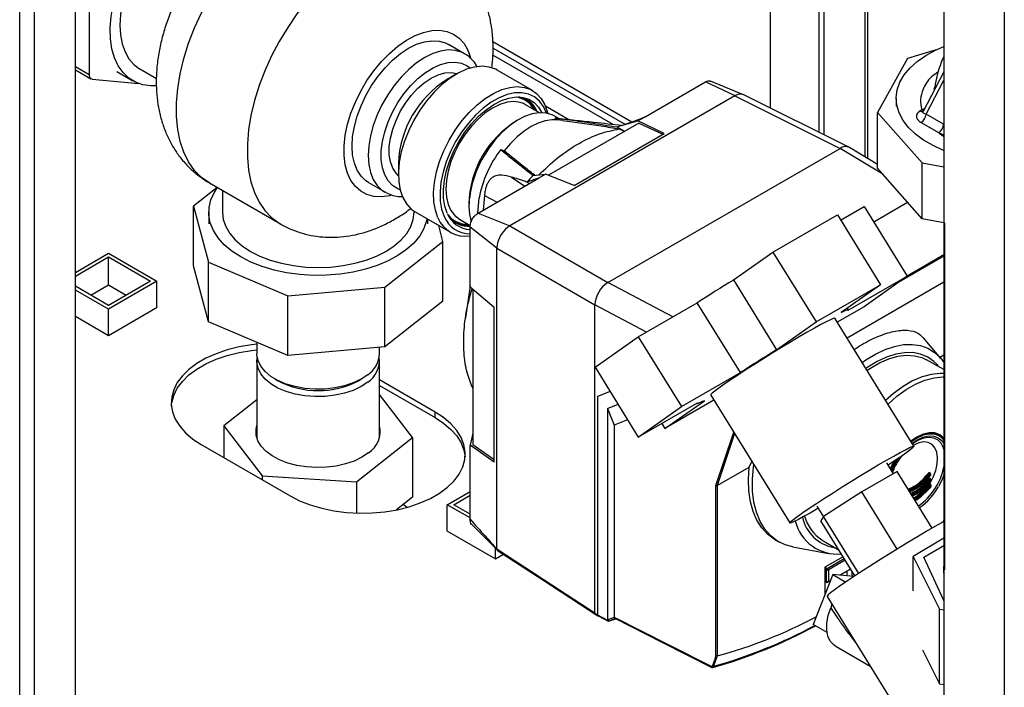
# Paper-space layout 'Blatt3' of a CAD drawing. Units: millimetres. Extents: x 0 to 420, y 0 to 297.
# Drawn here: x 339 to 360, y 79 to 94 of the extents above; entities that cross this region are included whole.
import ezdxf

# ---------------------------------------------------------------- set-up
doc = ezdxf.new("R2010")
doc.units = ezdxf.units.MM

psp = doc.layouts.new('Blatt3')

# ---------------------------------------------------------------- linework, layer by layer
at = {"color": 7, "linetype": 'Continuous', "lineweight": 30}
for p, q in [((338.874, 76.99), (338.874, 138.402)), ((339.199, 76.803), (339.199, 138.214)), ((340.097, 76.284), (340.097, 137.696)), ((359.136, 109.537), (359.136, 72.916)), ((360.458, 108.787), (360.458, 72.152)), ((356.396, 95.112), (356.396, 91.076)), ((356.502, 95.16), (356.502, 91.023)), ((357.4, 94.886), (357.4, 90.537)), ((357.468, 90.496), (357.468, 94.83)), ((340.4, 94.562), (340.396, 92.344)), ((355.335, 91.605), (355.335, 94.699)), ((352.29, 91.301), (349.248, 93.057)), ((348.627, 92.8), (348.273, 93.004)), ((349.251, 92.924), (352.152, 91.25)), ((358.961, 92.883), (358.334, 92.697)), ((348.627, 92.8), (348.614, 92.807)), ((351.884, 91.246), (349.248, 92.767)), ((358.334, 92.697), (357.675, 91.513)), ((340.097, 92.516), (340.396, 92.344)), ((340.097, 92.448), (340.437, 92.252)), ((341.001, 92.41), (341.355, 92.206)), ((341.505, 92.466), (341.871, 92.255)), ((350.113, 91.994), (349.342, 92.439)), ((359.136, 92.404), (358.678, 91.533)), ((340.466, 92.243), (341.477, 92.149)), ((348.444, 92.35), (348.232, 92.228)), ((352.584, 91.418), (353.907, 92.183)), ((354.555, 91.876), (353.907, 92.183)), ((354.742, 91.901), (354.02, 92.2)), ((358.742, 91.474), (359.136, 92.222)), ((358.923, 92.038), (358.932, 92.064)), ((358.926, 92.005), (358.923, 92.038)), ((354.554, 91.876), (349.618, 89.026)), ((354.554, 91.876), (356.859, 90.725)), ((357.052, 90.748), (354.747, 91.9)), ((358.089, 91.817), (358.089, 91.646)), ((349.965, 91.681), (349.919, 91.705)), ((350.267, 91.506), (349.965, 91.681)), ((350.915, 91.352), (350.401, 91.648)), ((358.649, 91.569), (358.61, 91.545)), ((358.649, 91.569), (358.71, 91.596)), ((350.694, 91.376), (350.591, 91.435)), ((350.772, 91.335), (350.646, 91.349)), ((351.965, 91.193), (352.425, 91.327)), ((352.454, 91.361), (352.116, 91.237)), ((352.425, 91.327), (352.584, 91.418)), ((353.005, 91.053), (352.425, 91.327)), ((352.584, 91.418), (352.454, 91.361)), ((357.675, 91.513), (358.659, 90.407)), ((357.675, 90.288), (357.675, 91.513)), ((359.125, 91.252), (358.742, 91.474)), ((352.449, 91.28), (350.465, 90.135)), ((352.449, 91.28), (352.971, 91.033)), ((358.636, 91.29), (359.019, 91.069)), ((359.125, 91.252), (359.136, 91.246)), ((351.026, 89.911), (353.005, 91.053)), ((359.136, 91.014), (359.019, 91.069)), ((351.768, 87.786), (356.859, 90.725)), ((357.792, 90.157), (356.859, 90.725)), ((357.675, 90.37), (357.062, 90.743)), ((347.175, 90.397), (347.175, 90.152)), ((358.659, 89.182), (357.675, 90.288)), ((358.659, 90.407), (359.136, 90.319)), ((358.659, 89.182), (358.659, 90.407)), ((348.922, 89.305), (350.245, 90.069)), ((349.658, 90.096), (349.945, 89.895)), ((350.245, 90.069), (349.992, 89.986)), ((350.128, 90.132), (350.404, 90.16)), ((350.245, 90.069), (350.404, 90.16)), ((351.026, 89.911), (350.404, 90.16)), ((343.206, 89.868), (342.684, 89.457)), ((343.032, 89.968), (344.588, 89.07)), ((343.318, 89.803), (343.318, 89.325)), ((346.523, 89.973), (346.877, 89.769)), ((350.041, 89.951), (349.992, 89.986)), ((348.92, 89.306), (348.945, 89.641)), ((349.062, 89.691), (349.032, 89.368)), ((349.062, 89.691), (349.338, 89.545)), ((342.684, 89.457), (343.013, 88.228)), ((342.684, 88.151), (342.684, 89.457)), ((356.869, 89.154), (357.385, 89.452)), ((357.385, 89.452), (358.33, 87.922)), ((357.595, 89.112), (358.339, 89.542)), ((343.018, 89.325), (343.018, 89.072)), ((347.518, 89.325), (347.518, 89.348)), ((347.547, 89.33), (348.318, 88.885)), ((347.818, 89.072), (347.818, 89.174)), ((348.515, 89.17), (348.752, 89.033)), ((348.922, 89.305), (349.618, 89.026)), ((355.385, 88.449), (356.8, 89.266)), ((356.8, 89.266), (357.746, 87.736)), ((359.136, 89.094), (358.659, 89.182)), ((348.152, 88.686), (348.059, 89.035)), ((349.336, 88.537), (348.746, 89.001)), ((348.746, 87.858), (348.746, 89.001)), ((349.618, 89.026), (351.768, 87.786)), ((359.145, 89.092), (359.145, 81.488)), ((346.879, 87.683), (348.152, 88.686)), ((348.152, 87.379), (348.152, 88.686)), ((349.336, 88.537), (351.485, 87.296)), ((349.336, 81.944), (349.336, 88.537)), ((340.097, 88.007), (340.822, 88.426)), ((340.097, 87.926), (340.822, 88.344)), ((340.822, 88.426), (341.883, 87.814)), ((340.822, 88.344), (341.741, 87.814)), ((340.822, 87.732), (340.822, 88.344)), ((354.522, 87.84), (355.385, 88.449)), ((355.385, 88.449), (356.331, 86.92)), ((359.136, 88.364), (358.147, 87.793)), ((358.327, 87.929), (359.136, 88.396)), ((343.013, 86.922), (342.684, 88.151)), ((343.013, 88.228), (344.75, 87.493)), ((343.013, 86.922), (343.013, 88.228)), ((348.746, 87.687), (348.746, 87.858)), ((357.039, 87.177), (358.33, 87.922)), ((358.33, 87.922), (357.384, 87.255)), ((340.822, 87.283), (340.097, 87.701)), ((340.433, 87.507), (340.822, 87.732)), ((341.741, 87.814), (340.822, 87.283)), ((341.883, 87.814), (340.822, 87.201)), ((340.822, 87.732), (341.211, 87.507)), ((341.883, 87.238), (341.883, 87.814)), ((344.75, 87.493), (346.879, 87.683)), ((346.879, 86.376), (346.879, 87.683)), ((348.746, 87.71), (348.647, 87.013)), ((348.746, 87.687), (349.274, 87.242)), ((348.806, 87.637), (348.806, 84.236)), ((353.193, 87.032), (351.768, 87.786)), ((354.522, 87.84), (355.467, 86.31)), ((356.331, 86.92), (357.746, 87.736)), ((357.746, 87.736), (356.882, 87.127)), ((357.01, 86.57), (359.136, 87.798)), ((340.822, 87.201), (340.097, 87.62)), ((344.75, 86.187), (344.75, 87.493)), ((340.822, 86.626), (341.89, 87.242)), ((340.822, 86.626), (340.822, 87.201)), ((341.89, 87.242), (341.883, 87.246)), ((348.152, 87.379), (346.879, 86.376)), ((349.274, 83.848), (349.274, 87.242)), ((351.485, 80.544), (351.485, 87.296)), ((352.615, 86.698), (351.485, 87.296)), ((352.435, 86.594), (353.726, 87.34)), ((354.672, 85.81), (353.726, 87.34)), ((357.384, 87.255), (356.796, 86.916)), ((357.041, 87.186), (357.018, 87.223)), ((340.097, 87.044), (340.822, 86.626)), ((358.477, 84.197), (356.743, 87.002)), ((344.75, 86.187), (343.013, 86.922)), ((355.467, 86.31), (356.331, 86.92)), ((351.489, 85.927), (352.435, 86.594)), ((352.435, 86.594), (353.381, 85.065)), ((359.07, 86.119), (358.685, 86.573)), ((344.073, 86.473), (344.073, 86.222)), ((346.879, 86.376), (344.75, 86.187)), ((346.763, 86.222), (346.763, 86.366)), ((359.045, 86.149), (359.136, 86.202)), ((344.073, 86.058), (344.073, 84.381)), ((346.763, 84.381), (346.763, 86.058)), ((351.489, 85.927), (352.434, 84.398)), ((359.136, 85.88), (358.75, 86.092)), ((353.381, 85.065), (354.672, 85.81)), ((344.467, 85.673), (344.538, 85.632)), ((346.299, 85.632), (346.369, 85.673)), ((347.981, 84.946), (346.763, 85.649)), ((346.763, 85.527), (347.981, 84.823)), ((347.484, 84.385), (346.763, 85.33)), ((351.817, 85.396), (351.542, 85.286)), ((351.542, 85.286), (351.544, 85.287)), ((351.542, 85.286), (351.542, 80.499)), ((351.817, 85.396), (351.544, 85.287)), ((354.022, 85.318), (355.756, 82.514)), ((344.073, 85.214), (343.352, 84.645)), ((351.761, 85.023), (351.991, 85.115)), ((353.726, 85.143), (352.434, 84.398)), ((352.434, 84.398), (353.381, 85.065)), ((354.093, 85.204), (353.019, 84.584)), ((353.019, 84.584), (353.883, 85.193)), ((353.72, 85.14), (353.724, 85.134)), ((347.981, 84.823), (347.981, 84.946)), ((351.761, 85.023), (351.761, 80.387)), ((351.761, 85.023), (351.908, 84.66)), ((343.352, 84.645), (344.19, 83.547)), ((343.352, 84.645), (343.352, 83.945)), ((352.2, 84.777), (351.908, 84.66)), ((351.908, 84.66), (351.908, 80.452)), ((352.95, 84.695), (353.019, 84.584)), ((344.07, 84.393), (344.073, 84.405)), ((346.763, 84.405), (346.767, 84.393)), ((348.806, 84.484), (348.746, 84.221)), ((354.138, 83.334), (354.527, 84.502)), ((354.545, 84.472), (354.166, 83.332)), ((359.035, 84.429), (358.994, 84.454)), ((342.855, 84.232), (344.8, 83.109)), ((346.256, 83.417), (347.484, 84.385)), ((347.484, 84.385), (347.484, 83.078)), ((348.746, 84.023), (348.746, 84.221)), ((349.274, 83.848), (348.746, 84.221)), ((348.806, 84.236), (349.274, 83.906)), ((348.746, 82.597), (348.746, 84.023)), ((354.866, 83.737), (354.924, 83.859)), ((358.028, 83.594), (357.882, 83.829)), ((358.038, 83.865), (357.958, 83.707)), ((344.19, 83.547), (346.256, 83.417)), ((344.19, 83.547), (344.19, 83.461)), ((354.166, 83.332), (354.866, 83.737)), ((358.111, 83.642), (357.336, 83.194)), ((358.878, 82.403), (358.111, 83.642)), ((358.827, 83.596), (358.812, 83.605)), ((358.836, 83.6), (358.818, 83.61)), ((358.842, 83.562), (358.841, 83.592)), ((358.841, 83.592), (358.841, 83.592)), ((358.842, 83.562), (358.842, 83.562)), ((346.256, 83.417), (346.256, 82.731)), ((354.138, 79.602), (354.138, 83.334)), ((354.166, 83.332), (354.165, 83.332)), ((354.165, 83.332), (354.165, 79.601)), ((358.832, 83.472), (358.816, 83.481)), ((358.839, 83.347), (358.823, 83.357)), ((358.838, 83.361), (358.839, 83.356)), ((358.847, 83.438), (358.846, 83.467)), ((358.846, 83.467), (358.846, 83.467)), ((358.847, 83.438), (358.847, 83.438)), ((358.854, 83.314), (358.852, 83.343)), ((358.852, 83.343), (358.852, 83.343)), ((348.247, 82.915), (348.746, 83.204)), ((348.388, 82.915), (348.746, 83.122)), ((357.336, 83.194), (356.498, 82.653)), ((358.109, 81.943), (357.336, 83.194)), ((358.854, 83.314), (358.854, 83.314)), ((347.484, 83.078), (347.132, 82.801)), ((347.286, 82.922), (347.366, 82.857)), ((348.746, 82.627), (348.247, 82.915)), ((348.247, 82.339), (348.247, 82.915)), ((348.746, 82.708), (348.388, 82.915)), ((356.351, 82.883), (356.496, 82.649)), ((348.777, 82.486), (349.345, 81.915)), ((356.498, 82.653), (356.437, 82.56)), ((357.182, 81.355), (356.437, 82.56)), ((357.267, 81.41), (356.498, 82.653)), ((359.132, 82.547), (359.136, 82.578)), ((348.247, 82.348), (348.24, 82.344)), ((348.24, 82.344), (349.307, 81.727)), ((355.445, 82.14), (355.531, 82.092)), ((356.467, 82.138), (356.836, 81.915)), ((359.136, 82.181), (358.462, 81.776)), ((349.307, 81.727), (349.307, 81.953)), ((349.307, 81.727), (349.48, 81.827)), ((349.336, 81.944), (349.336, 81.944)), ((355.826, 81.989), (356.604, 81.848)), ((358.695, 81.764), (359.136, 82.019)), ((356.924, 81.772), (356.527, 81.543)), ((356.578, 81.519), (356.949, 81.733)), ((356.971, 81.696), (356.621, 81.494)), ((358.462, 81.776), (359.039, 80.623)), ((358.462, 81.03), (358.462, 81.776)), ((359.136, 80.814), (358.695, 81.764)), ((356.696, 81.385), (356.268, 80.292)), ((356.527, 81.543), (356.527, 80.953)), ((356.563, 81.494), (356.527, 81.514)), ((356.53, 81.545), (356.577, 81.518)), ((356.563, 81.493), (356.563, 81.494)), ((356.606, 81.468), (356.563, 81.493)), ((356.563, 81.218), (356.563, 81.493)), ((356.577, 81.518), (356.578, 81.519)), ((356.578, 81.519), (356.621, 81.494)), ((356.606, 81.468), (356.606, 81.244)), ((356.696, 81.385), (356.982, 81.22)), ((357.16, 81.34), (356.696, 81.385)), ((356.853, 81.37), (357.069, 81.495)), ((357.07, 81.494), (356.855, 81.37)), ((357.005, 81.457), (357.005, 81.355)), ((357.07, 81.494), (357.069, 81.495)), ((357.071, 81.494), (357.07, 81.494)), ((357.121, 81.344), (357.121, 81.454)), ((356.527, 81.236), (356.563, 81.218)), ((356.527, 81.228), (356.568, 81.208)), ((356.563, 81.218), (356.606, 81.244)), ((356.563, 81.218), (356.563, 81.218)), ((356.578, 81.21), (356.577, 81.209)), ((356.642, 81.247), (356.578, 81.21)), ((356.621, 81.236), (356.578, 81.21)), ((356.621, 81.236), (356.643, 81.248)), ((356.574, 80.906), (358.755, 77.38)), ((356.679, 80.736), (356.653, 80.654)), ((359.039, 80.623), (359.136, 80.609)), ((359.039, 78.99), (359.039, 80.623)), ((351.542, 80.499), (351.761, 80.387)), ((351.552, 80.476), (351.774, 80.363)), ((351.961, 80.41), (351.787, 80.363)), ((356.574, 80.115), (356.268, 80.292)), ((356.752, 79.819), (357.52, 79.376)), ((358.667, 79.733), (359.039, 78.99)), ((354.165, 79.601), (354.08, 79.373)), ((354.165, 79.601), (354.165, 79.601)), ((359.039, 78.99), (359.136, 78.976))]:
    psp.add_line(p, q, dxfattribs=at)
at = {"color": 7, "linetype": 'Continuous', "lineweight": 30, "flags": 128}
for points in [[(341.869, 92.096), (341.752, 92.095), (341.574, 92.119), (341.411, 92.177), (341.266, 92.266), (341.14, 92.386), (341.035, 92.534), (340.954, 92.71), (340.897, 92.909), (340.865, 93.129), (340.858, 93.366), (340.877, 93.617), (340.922, 93.879), (340.992, 94.147), (341.085, 94.416), (341.2, 94.684), (341.336, 94.946), (341.491, 95.197), (341.661, 95.435), (341.845, 95.656), (342.04, 95.855), (342.243, 96.031), (342.45, 96.181), (342.605, 96.273)], [(342.672, 96.062), (342.554, 96), (342.361, 95.873), (342.17, 95.719), (341.986, 95.541), (341.812, 95.341), (341.65, 95.123), (341.504, 94.891), (341.376, 94.649), (341.268, 94.4), (341.183, 94.149), (341.12, 93.901), (341.082, 93.659), (341.07, 93.428), (341.082, 93.211), (341.12, 93.013), (341.183, 92.837), (341.268, 92.685), (341.376, 92.561), (341.504, 92.466), (341.505, 92.466)], [(343.032, 89.968), (342.862, 90.087), (342.709, 90.241), (342.578, 90.426), (342.472, 90.639), (342.392, 90.877), (342.338, 91.14), (342.31, 91.422), (342.31, 91.722), (342.338, 92.036), (342.392, 92.361), (342.472, 92.693), (342.578, 93.028), (342.709, 93.363), (342.862, 93.694), (343.036, 94.017), (343.23, 94.329), (343.44, 94.626)], [(345.171, 93.948), (344.953, 93.671), (344.75, 93.377), (344.563, 93.069), (344.396, 92.752), (344.248, 92.427), (344.123, 92.099), (344.021, 91.771), (343.944, 91.446), (343.892, 91.128), (343.866, 90.821), (343.866, 90.527), (343.892, 90.25), (343.944, 89.992), (344.021, 89.757), (344.123, 89.546), (344.248, 89.363), (344.396, 89.208), (344.563, 89.084), (344.586, 89.071)], [(347.034, 89.7), (346.979, 89.687), (346.803, 89.664), (346.637, 89.673), (346.485, 89.714), (346.349, 89.788), (346.232, 89.891), (346.136, 90.023), (346.062, 90.182), (346.012, 90.363), (345.987, 90.565), (345.987, 90.783), (346.012, 91.014), (346.062, 91.253), (346.136, 91.497), (346.232, 91.74), (346.349, 91.979), (346.485, 92.209), (346.637, 92.426), (346.803, 92.626), (346.979, 92.807), (347.163, 92.963), (347.351, 93.094), (347.54, 93.195), (347.726, 93.267), (347.906, 93.306), (348.078, 93.313), (348.237, 93.288), (348.381, 93.23), (348.508, 93.141), (348.615, 93.023), (348.7, 92.878), (348.76, 92.715)], [(346.523, 89.973), (346.463, 90.013), (346.357, 90.115), (346.273, 90.245), (346.211, 90.401), (346.173, 90.578), (346.161, 90.774), (346.173, 90.985), (346.211, 91.206), (346.273, 91.432), (346.357, 91.66), (346.463, 91.885), (346.588, 92.101), (346.729, 92.305), (346.884, 92.492), (347.05, 92.658), (347.222, 92.801), (347.398, 92.918), (347.574, 93.005), (347.747, 93.061), (347.912, 93.085), (348.067, 93.077), (348.208, 93.036), (348.273, 93.004)], [(348.614, 92.807), (348.562, 92.832), (348.421, 92.873), (348.266, 92.881), (348.1, 92.857), (347.928, 92.801), (347.752, 92.713), (347.576, 92.597), (347.403, 92.454), (347.238, 92.288), (347.083, 92.1), (346.941, 91.897), (346.816, 91.68), (346.711, 91.456), (346.626, 91.228), (346.564, 91.002), (346.527, 90.781), (346.514, 90.57), (346.527, 90.374), (346.564, 90.197), (346.626, 90.041), (346.711, 89.911), (346.816, 89.809), (346.882, 89.766)], [(359.136, 90.676), (359.129, 90.679), (358.897, 90.784), (358.689, 90.904), (358.508, 91.038), (358.357, 91.183), (358.238, 91.339), (358.153, 91.502), (358.103, 91.669), (358.09, 91.839), (358.112, 92.008), (358.171, 92.175), (358.264, 92.336), (358.392, 92.489), (358.55, 92.632), (358.738, 92.763), (358.953, 92.879), (359.136, 92.959)], [(347.213, 89.818), (347.164, 89.837), (347.048, 89.91), (346.951, 90.012), (346.877, 90.143), (346.826, 90.298), (346.8, 90.475), (346.8, 90.669), (346.826, 90.875), (346.877, 91.089), (346.951, 91.306), (347.048, 91.52), (347.164, 91.727), (347.297, 91.921), (347.445, 92.099), (347.603, 92.256), (347.767, 92.388), (347.935, 92.492), (348.102, 92.566), (348.264, 92.608), (348.417, 92.617), (348.558, 92.593), (348.683, 92.536), (348.753, 92.484)], [(347.176, 90.125), (347.124, 90.178), (347.051, 90.291), (347.002, 90.428), (346.977, 90.586), (346.977, 90.762), (347.002, 90.949), (347.051, 91.143), (347.124, 91.339), (347.217, 91.531), (347.329, 91.715), (347.456, 91.884), (347.595, 92.035), (347.742, 92.163), (347.893, 92.264), (348.044, 92.337), (348.192, 92.379), (348.331, 92.389), (348.458, 92.367), (348.468, 92.363)], [(349.342, 92.439), (349.309, 92.457), (349.168, 92.506), (349.012, 92.523), (348.845, 92.506), (348.67, 92.457), (348.489, 92.375), (348.308, 92.263), (348.13, 92.123), (347.958, 91.958), (347.797, 91.771), (347.648, 91.565), (347.515, 91.346), (347.402, 91.118), (347.309, 90.885), (347.24, 90.652), (347.195, 90.423), (347.176, 90.204), (347.183, 89.999), (347.215, 89.812), (347.272, 89.646), (347.353, 89.506), (347.457, 89.394), (347.547, 89.33)], [(348.043, 89.201), (347.986, 89.367), (347.953, 89.554), (347.947, 89.759), (347.966, 89.978), (348.011, 90.207), (348.08, 90.44), (348.173, 90.673), (348.286, 90.901), (348.419, 91.12), (348.567, 91.326), (348.729, 91.513), (348.901, 91.678), (349.079, 91.818), (349.26, 91.93), (349.44, 92.012), (349.616, 92.062), (349.783, 92.078), (349.939, 92.062), (350.08, 92.012), (350.203, 91.93), (350.307, 91.818), (350.388, 91.678), (350.445, 91.512), (350.45, 91.491)], [(350.422, 91.497), (350.357, 91.639), (350.267, 91.76), (350.156, 91.853), (350.027, 91.914), (349.882, 91.944), (349.724, 91.94), (349.557, 91.903), (349.384, 91.835), (349.209, 91.735), (349.036, 91.608), (348.868, 91.454), (348.709, 91.278), (348.562, 91.083), (348.431, 90.874), (348.317, 90.655), (348.225, 90.43), (348.155, 90.204), (348.109, 89.983), (348.089, 89.77), (348.094, 89.571), (348.124, 89.389), (348.179, 89.229), (348.179, 89.229)], [(348.247, 89.301), (348.194, 89.455), (348.166, 89.63), (348.163, 89.822), (348.184, 90.028), (348.231, 90.241), (348.301, 90.458), (348.393, 90.674), (348.505, 90.883), (348.635, 91.082), (348.779, 91.266), (348.934, 91.43), (349.097, 91.571), (349.265, 91.686), (349.433, 91.772), (349.597, 91.827), (349.755, 91.851), (349.902, 91.842), (350.036, 91.801), (350.152, 91.728), (350.25, 91.626), (350.321, 91.507)], [(349.919, 91.705), (349.843, 91.731), (349.706, 91.749), (349.557, 91.734), (349.401, 91.687), (349.24, 91.609), (349.08, 91.502), (348.923, 91.368), (348.775, 91.212), (348.637, 91.035), (348.515, 90.844), (348.411, 90.642), (348.327, 90.435), (348.265, 90.228), (348.227, 90.026), (348.215, 89.833), (348.227, 89.655), (348.265, 89.496), (348.327, 89.36), (348.411, 89.25), (348.515, 89.17), (348.515, 89.17)], [(350.591, 91.435), (350.546, 91.458), (350.412, 91.499), (350.265, 91.506), (350.107, 91.481), (349.942, 91.422), (349.774, 91.333), (349.608, 91.215), (349.446, 91.07), (349.293, 90.902), (349.152, 90.716), (349.041, 90.54)], [(350.649, 91.348), (350.536, 91.351), (350.391, 91.329), (350.24, 91.28), (350.085, 91.203), (349.931, 91.101), (349.779, 90.976), (349.634, 90.831), (349.498, 90.667)], [(351.965, 91.193), (352.081, 91.128), (352.134, 91.098)], [(352.026, 91.15), (352.044, 91.141), (352.063, 91.132), (352.081, 91.123), (352.099, 91.114), (352.118, 91.104), (352.132, 91.097)], [(349.42, 90.699), (349.43, 90.695), (349.44, 90.691), (349.45, 90.687), (349.459, 90.683), (349.469, 90.679), (349.479, 90.675), (349.488, 90.671), (349.498, 90.667)], [(343.721, 88.345), (343.525, 88.473), (343.359, 88.613), (343.223, 88.765), (343.12, 88.925), (343.053, 89.091), (343.021, 89.261), (343.025, 89.431), (343.066, 89.6), (343.143, 89.765), (343.209, 89.866)], [(348.72, 89.46), (348.733, 89.274), (348.77, 89.111)], [(343.318, 89.325), (343.336, 89.166), (343.39, 89.011), (343.478, 88.861), (343.6, 88.718), (343.752, 88.587), (343.933, 88.467)], [(347.805, 89.181), (347.795, 89.133), (347.736, 88.966), (347.643, 88.804), (347.515, 88.65), (347.356, 88.507), (347.167, 88.376), (346.951, 88.259), (346.713, 88.158), (346.455, 88.075), (346.181, 88.011), (345.896, 87.967), (345.603, 87.943), (345.307, 87.941), (345.014, 87.959), (344.726, 87.998), (344.449, 88.057), (344.186, 88.136), (343.943, 88.232), (343.721, 88.345)], [(343.933, 88.467), (344.14, 88.363), (344.368, 88.275), (344.615, 88.205), (344.875, 88.154), (345.144, 88.123), (345.418, 88.112), (345.692, 88.123), (345.962, 88.154), (346.222, 88.205), (346.468, 88.275), (346.697, 88.363), (346.903, 88.467), (347.084, 88.587), (347.237, 88.718), (347.358, 88.861), (347.447, 89.011), (347.5, 89.166), (347.518, 89.325)], [(356.743, 87.002), (356.739, 87.004), (356.707, 86.996), (356.645, 86.969), (356.555, 86.924), (356.439, 86.863), (356.3, 86.785), (356.139, 86.694), (355.962, 86.591), (355.772, 86.478), (355.574, 86.358), (355.371, 86.233), (355.168, 86.107), (354.97, 85.982), (354.781, 85.861), (354.606, 85.747), (354.448, 85.642), (354.311, 85.549), (354.198, 85.469), (354.111, 85.404), (354.053, 85.357), (354.024, 85.327), (354.022, 85.318)], [(356.882, 87.127), (356.923, 87.147), (356.958, 87.163), (356.987, 87.175), (357.01, 87.183), (357.027, 87.187), (357.037, 87.188), (357.041, 87.184), (357.039, 87.177)], [(344.073, 86.431), (343.955, 86.418), (343.684, 86.372), (343.424, 86.307), (343.181, 86.224), (342.958, 86.124), (342.758, 86.009), (342.585, 85.88), (342.441, 85.74), (342.329, 85.59), (342.25, 85.433), (342.206, 85.272), (342.197, 85.109), (342.224, 84.947), (342.285, 84.788), (342.381, 84.634), (342.509, 84.489), (342.668, 84.354), (342.855, 84.232)], [(357.343, 86.031), (357.423, 86.088), (357.634, 86.217), (357.844, 86.316), (358.051, 86.385), (358.251, 86.423), (358.441, 86.428), (358.62, 86.401), (358.783, 86.342), (358.93, 86.252), (359.058, 86.132), (359.136, 86.031)], [(342.198, 85.089), (342.206, 85.15), (342.25, 85.311), (342.329, 85.467), (342.441, 85.617), (342.585, 85.758), (342.758, 85.886), (342.958, 86.002), (343.181, 86.102), (343.424, 86.185), (343.684, 86.25), (343.955, 86.295), (344.073, 86.308)], [(346.503, 85.763), (346.357, 85.666), (346.186, 85.584), (345.994, 85.52), (345.786, 85.475), (345.568, 85.45), (345.346, 85.446), (345.126, 85.464), (344.914, 85.502), (344.716, 85.56), (344.536, 85.636), (344.381, 85.727), (344.254, 85.833), (344.159, 85.948), (344.099, 86.072), (344.074, 86.199), (344.073, 86.222)], [(346.503, 85.6), (346.357, 85.503), (346.186, 85.421), (345.994, 85.357), (345.786, 85.312), (345.568, 85.287), (345.346, 85.283), (345.126, 85.301), (344.914, 85.339), (344.716, 85.396), (344.536, 85.472), (344.381, 85.564), (344.254, 85.669), (344.159, 85.785), (344.099, 85.909), (344.074, 86.036), (344.081, 86.14)], [(359.005, 85.968), (358.917, 86.056), (358.779, 86.151), (358.624, 86.215), (358.453, 86.247), (358.27, 86.246), (358.077, 86.214), (357.878, 86.149), (357.674, 86.053), (357.47, 85.928), (357.426, 85.897)], [(357.449, 85.86), (357.522, 85.909), (357.724, 86.026), (357.925, 86.113), (358.122, 86.168), (358.31, 86.191), (358.488, 86.18), (358.652, 86.138), (358.75, 86.092)], [(359.136, 85.79), (359.05, 85.791), (358.857, 85.77), (358.655, 85.715), (358.448, 85.626), (358.239, 85.506), (358.032, 85.355), (357.856, 85.202)], [(357.909, 85.116), (358.106, 85.29), (358.31, 85.438), (358.515, 85.556), (358.719, 85.643), (358.918, 85.698), (359.108, 85.719), (359.136, 85.719)], [(353.883, 85.193), (353.842, 85.174), (353.807, 85.158), (353.778, 85.145), (353.755, 85.137), (353.738, 85.133), (353.728, 85.132), (353.723, 85.136), (353.726, 85.143)], [(344.8, 83.109), (345.011, 83.001), (345.245, 82.909), (345.497, 82.835), (345.763, 82.78), (346.039, 82.745), (346.32, 82.729), (346.602, 82.734), (346.881, 82.76), (347.153, 82.805), (347.412, 82.87), (347.655, 82.953), (347.878, 83.053), (348.078, 83.168), (348.251, 83.297), (348.395, 83.438), (348.507, 83.587), (348.586, 83.744), (348.631, 83.905), (348.639, 84.068), (348.613, 84.231), (348.551, 84.39), (348.455, 84.543), (348.327, 84.689), (348.168, 84.824), (347.981, 84.946)], [(346.519, 84.049), (346.376, 83.954), (346.207, 83.872), (346.018, 83.807), (345.814, 83.761), (345.599, 83.734), (345.38, 83.728), (345.161, 83.741), (344.95, 83.775), (344.75, 83.828), (344.568, 83.899), (344.407, 83.986), (344.273, 84.086), (344.169, 84.198), (344.097, 84.317), (344.059, 84.442), (344.056, 84.569), (344.073, 84.65)], [(347.981, 84.823), (348.168, 84.701), (348.327, 84.566), (348.455, 84.421), (348.551, 84.267), (348.613, 84.108), (348.638, 83.966)], [(359.136, 84.369), (359.133, 84.374), (359.044, 84.447), (358.936, 84.487), (358.814, 84.492), (358.68, 84.461), (358.542, 84.397), (358.41, 84.307)], [(358.414, 84.301), (358.537, 84.384), (358.672, 84.447), (358.803, 84.477), (358.924, 84.472), (359.029, 84.433), (359.116, 84.361), (359.136, 84.335)], [(359.136, 84.326), (359.117, 84.35), (359.032, 84.421), (358.927, 84.46), (358.808, 84.464), (358.678, 84.435), (358.543, 84.373), (358.421, 84.289)], [(358.438, 84.261), (358.546, 84.333), (358.674, 84.393), (358.798, 84.421), (358.912, 84.416), (359.011, 84.379), (359.093, 84.312), (359.136, 84.25)], [(356.381, 82.834), (356.359, 82.822), (356.199, 82.731), (356.06, 82.653), (355.944, 82.592), (355.854, 82.547), (355.792, 82.52), (355.76, 82.512), (355.758, 82.523), (355.787, 82.553), (355.845, 82.6), (355.932, 82.665), (356.045, 82.745), (356.182, 82.838), (356.34, 82.943), (356.515, 83.057), (356.704, 83.178), (356.902, 83.303), (357.105, 83.429), (357.308, 83.554), (357.506, 83.674), (357.696, 83.786), (357.874, 83.89), (358.034, 83.981), (358.173, 84.059), (358.289, 84.12), (358.379, 84.165), (358.441, 84.192), (358.473, 84.199), (358.475, 84.188), (358.446, 84.159), (358.388, 84.111), (358.301, 84.047), (358.188, 83.967), (358.051, 83.874), (357.912, 83.781)], [(359.008, 84.327), (359.007, 84.328), (358.915, 84.375), (358.808, 84.391), (358.689, 84.373), (358.564, 84.323), (358.446, 84.249)], [(358.826, 83.373), (358.901, 83.515), (358.956, 83.662), (358.988, 83.807), (358.996, 83.943), (358.979, 84.063), (358.938, 84.162), (358.874, 84.235), (358.792, 84.279), (358.695, 84.291), (358.587, 84.271), (358.473, 84.22), (358.466, 84.215)], [(355.826, 81.989), (355.652, 82.037), (355.485, 82.119), (355.338, 82.233), (355.211, 82.378), (355.107, 82.55), (355.026, 82.749), (354.971, 82.972), (354.941, 83.214), (354.937, 83.474), (354.96, 83.748), (354.966, 83.792)], [(357.961, 83.701), (358.044, 83.864), (358.044, 83.864)], [(358.075, 83.89), (358.055, 83.857), (357.97, 83.687)], [(358.158, 83.947), (358.101, 83.857), (358.088, 83.836)], [(355.445, 82.14), (355.415, 82.157), (355.267, 82.266), (355.14, 82.405), (355.034, 82.572), (354.951, 82.764), (354.892, 82.98), (354.858, 83.216), (354.849, 83.469), (354.866, 83.737)], [(358.836, 83.6), (358.836, 83.6), (358.834, 83.601), (358.833, 83.601), (358.831, 83.6), (358.829, 83.598), (358.827, 83.596)], [(358.837, 83.556), (358.838, 83.556), (358.839, 83.556), (358.84, 83.556), (358.84, 83.556), (358.84, 83.556), (358.839, 83.557), (358.839, 83.558)], [(359.136, 83.579), (359.093, 83.468), (359.014, 83.31)], [(358.841, 83.476), (358.841, 83.476), (358.839, 83.476), (358.837, 83.476), (358.836, 83.475), (358.834, 83.474), (358.832, 83.472)], [(358.842, 83.432), (358.843, 83.431), (358.844, 83.431), (358.845, 83.431), (358.845, 83.431), (358.845, 83.432), (358.844, 83.433), (358.844, 83.434)], [(358.849, 83.307), (358.849, 83.307), (358.85, 83.307), (358.851, 83.306), (358.852, 83.306), (358.852, 83.307), (358.852, 83.307), (358.851, 83.308), (358.851, 83.309)], [(359.136, 82.55), (359.096, 82.528), (358.932, 82.434), (358.749, 82.328), (358.552, 82.211), (358.345, 82.087), (358.132, 81.957), (357.917, 81.824), (357.706, 81.692), (357.502, 81.562), (357.309, 81.438), (357.132, 81.321), (356.975, 81.216), (356.84, 81.123), (356.731, 81.044), (356.649, 80.982), (356.596, 80.937), (356.574, 80.911), (356.574, 80.906)], [(349.336, 81.944), (350.539, 81.16), (351.485, 80.544)], [(349.348, 81.913), (350.343, 81.265), (351.546, 80.482)], [(359.136, 81.412), (359.131, 81.52), (359.136, 81.565)], [(356.752, 79.819), (356.718, 79.842), (356.644, 79.924), (356.593, 80.034), (356.568, 80.168), (356.57, 80.32), (356.599, 80.485), (356.653, 80.653)], [(351.908, 80.452), (353.105, 79.843), (354.045, 79.365)], [(351.918, 80.43), (352.952, 79.903), (354.045, 79.348)]]:
    psp.add_lwpolyline(points, dxfattribs=at)
at = {"color": 7, "linetype": 'Continuous', "lineweight": 30}
for centre, radius, start, end in [((340.483, 92.329), 0.0881, 170.6255, 259.1913), ((349.451, 90.303), 2.278, 122.3475, 177.6491), ((349.681, 91.318), 0.536, 28.3853, 83.2888), ((349.715, 91.303), 0.556, 24.4643, 80.4201), ((349.65, 91.295), 0.597, 25.4033, 56.8279), ((354.675, 91.737), 0.177, 66.2831, 113.3468), ((358.656, 91.616), 0.0842, 237.1326, 285.5227), ((358.702, 91.659), 0.105, 239.7106, 262.8189), ((350.913, 89.46), 2.192, 121.1068, 178.8986), ((319.68, 41.526), 58.672, 58.11375, 58.18728), ((358.512, 91.484), 0.231, 302.6055, 357.3945), ((358.895, 91.263), 0.231, 302.6055, 357.3945), ((351.429, 89.162), 2.529, 142.5718, 169.0876), ((356.976, 90.567), 0.196, 63.884, 126.3978), ((350.981, 89.376), 2.262, 149.0355, 177.8733), ((353.946, 86.431), 5.317, 135.8906, 138.0501), ((348.649, 89.458), 0.659, 202.972, 278.4624), ((348.743, 89.461), 0.609, 202.3006, 270.3452), ((348.776, 89.518), 0.572, 202.3309, 267.0418), ((348.688, 89.598), 0.537, 216.7929, 271.5438), ((348.714, 89.568), 0.549, 219.2598, 273.5221), ((348.69, 89.629), 0.591, 243.0177, 274.7619), ((349.977, 88.493), 0.646, 129.4199, 170.5801), ((352.099, 87.268), 0.615, 122.6055, 177.3945), ((376.929, 51.309), 42.855, 121.524, 122.7804), ((346.167, 86.256), 0.597, 304.2283, 356.6886), ((346.192, 86.074), 0.568, 303.258, 6.6456), ((377.874, 49.78), 42.855, 121.524, 122.7804), ((345.418, 87.304), 1.89, 242.2338, 297.7662), ((346.21, 84.525), 0.568, 303.0784, 12.6787), ((358.752, 84.025), 0.396, 14.0555, 49.764), ((359.19, 83.203), 1.254, 141.7568, 160.3525), ((359.46, 83.046), 1.592, 146.2029, 157.4913), ((357.757, 84.034), 1.41, 305.6057, 348.0196), ((358.843, 83.654), 0.0578, 224.0411, 237.5596), ((358.827, 83.606), 0.00592, 112.309, 157.1322), ((358.796, 83.547), 0.0581, 44.0708, 57.5021), ((358.836, 83.592), 0.00519, 289.8297, 352.6901), ((366.59, 83.814), 7.755, 181.6693, 181.8888), ((358.837, 83.563), 0.00518, 289.7778, 352.677), ((358.842, 83.521), 0.0475, 221.6531, 238.0029), ((358.844, 83.392), 0.0413, 219.6586, 238.3788), ((358.837, 83.37), 0.0122, 163.762, 230.9165), ((358.832, 83.481), 0.00602, 112.4514, 155.268), ((358.807, 83.431), 0.0477, 41.697, 57.9553), ((358.841, 83.354), 0.00808, 111.7262, 143.1044), ((358.845, 83.344), 0.00764, 75.6853, 150.2393), ((358.817, 83.312), 0.0414, 39.7168, 58.3403), ((358.841, 83.468), 0.00517, 289.6146, 352.6145), ((366.804, 83.822), 7.97, 182.5799, 182.7912), ((358.842, 83.439), 0.00516, 289.5643, 352.5925), ((358.847, 83.343), 0.00514, 289.4043, 352.4963), ((367.018, 83.834), 8.184, 183.468, 183.6722), ((357.796, 83.985), 1.392, 305.3548, 330.9867), ((358.849, 83.314), 0.00514, 289.3563, 352.4606), ((356.796, 82.78), 0.947, 193.5815, 275.3325), ((356.882, 82.834), 0.872, 192.9285, 259.5783), ((356.971, 82.913), 0.924, 195.5683, 236.9781), ((320.095, 152.24), 78.521, 293.78366, 293.90057), ((320.128, 152.236), 78.537, 293.7732, 293.89021), ((351.366, 89.848), 10.623, 285.2799, 297.8779), ((351.068, 89.969), 11.037, 285.7848, 298.4186), ((351.128, 89.922), 10.955, 285.6347, 298.2189), ((353.971, 79.43), 0.0981, 319.2107, 329.3853), ((354.063, 79.378), 0.0217, 215.5697, 285.0659), ((354.073, 79.395), 0.0232, 220.6022, 287.4527), ((354.064, 79.356), 0.0101, 274.4824, 303.8778), ((353.986, 79.43), 0.11, 318.651, 328.6416)]:
    psp.add_arc(centre, radius, start, end, dxfattribs=at)
for points, knots in [([(343.245, 95.32), (343.23, 95.306), (343.136, 95.217), (342.977, 95.035), (342.77, 94.775), (342.583, 94.499), (342.413, 94.21), (342.264, 93.91), (342.136, 93.602), (342.03, 93.285), (341.948, 92.963), (341.892, 92.636), (341.865, 92.307), (341.868, 91.991), (341.9, 91.694), (341.957, 91.419), (342.038, 91.16), (342.144, 90.917), (342.271, 90.692), (342.425, 90.478), (342.606, 90.282), (342.81, 90.106), (342.96, 90.013), (343.032, 89.968)], [0, 0, 0, 0, 0.010003, 0.062104, 0.114022, 0.165794, 0.21753, 0.269381, 0.321466, 0.373954, 0.427001, 0.48071, 0.535069, 0.58981, 0.638565, 0.686047, 0.732187, 0.777094, 0.820965, 0.864025, 0.910791, 0.95653, 1, 1, 1, 1]), ([(349.252, 92.917), (349.251, 92.982), (349.248, 93.155), (349.217, 93.419), (349.157, 93.702), (349.073, 93.961), (348.966, 94.202), (348.837, 94.426), (348.681, 94.637), (348.498, 94.832), (348.3, 95.001), (348.156, 95.088), (348.089, 95.129)], [0, 0, 0, 0, 0.073367, 0.195215, 0.302033, 0.405846, 0.506909, 0.605674, 0.702656, 0.807916, 0.910896, 1, 1, 1, 1]), ([(349.223, 92.482), (349.234, 92.577), (349.25, 92.723), (349.251, 92.867), (349.252, 92.917)], [0, 0, 0, 0, 0.6546402, 1, 1, 1, 1]), ([(348.906, 92.51), (348.9, 92.521), (348.87, 92.584), (348.791, 92.674), (348.696, 92.763), (348.629, 92.795), (348.609, 92.805)], [0, 0, 0, 0, 0.088931, 0.47123, 0.841021, 1, 1, 1, 1]), ([(359.136, 92.756), (359.118, 92.714), (359.06, 92.579), (358.987, 92.352), (358.949, 92.153), (358.932, 92.064)], [0, 0, 0, 0, 0.194791, 0.640372, 1, 1, 1, 1]), ([(359.011, 92.404), (358.958, 92.366), (358.799, 92.255), (358.673, 92.042), (358.605, 91.796), (358.635, 91.644), (358.649, 91.569)], [0, 0, 0, 0, 0.162527, 0.487934, 0.743967, 1, 1, 1, 1]), ([(353.907, 92.183), (353.934, 92.195), (353.976, 92.215), (354.007, 92.2), (354.018, 92.194)], [0, 0, 0, 0, 0.621766, 1, 1, 1, 1]), ([(354.605, 91.9), (354.596, 91.896), (354.579, 91.89), (354.562, 91.88), (354.555, 91.876)], [0, 0, 0, 0, 0.559985, 1, 1, 1, 1]), ([(358.61, 91.545), (358.583, 91.524), (358.53, 91.48), (358.529, 91.403), (358.566, 91.338), (358.612, 91.306), (358.636, 91.29)], [0, 0, 0, 0, 0.279056, 0.558726, 0.779297, 1, 1, 1, 1]), ([(358.742, 91.474), (358.726, 91.478), (358.696, 91.486), (358.676, 91.504), (358.672, 91.521), (358.676, 91.53), (358.678, 91.533)], [0, 0, 0, 0, 0.357821, 0.701316, 0.870225, 1, 1, 1, 1]), ([(350.608, 91.385), (350.694, 91.376), (350.866, 91.358), (351.12, 91.324), (351.487, 91.271), (351.768, 91.225), (351.965, 91.193)], [0, 0, 0, 0, 0.186623, 0.374223, 0.560782, 1, 1, 1, 1]), ([(352.075, 91.225), (351.869, 91.247), (351.39, 91.3), (350.906, 91.353), (350.629, 91.383)], [0, 0, 0, 0, 0.430114, 1, 1, 1, 1]), ([(350.772, 91.333), (350.917, 91.316), (351.201, 91.283), (351.618, 91.218), (351.89, 91.173), (352.026, 91.15)], [0, 0, 0, 0, 0.343873, 0.671909, 1, 1, 1, 1]), ([(350.257, 90.145), (350.389, 90.271), (350.675, 90.544), (351.126, 90.842), (351.591, 91.065), (351.88, 91.122), (352.026, 91.15)], [0, 0, 0, 0, 0.230127, 0.497583, 0.744654, 1, 1, 1, 1]), ([(359.019, 91.069), (359.047, 91.047), (359.084, 91.018), (359.126, 90.992), (359.136, 90.985)], [0, 0, 0, 0, 0.7537187, 1, 1, 1, 1]), ([(349.42, 90.699), (349.462, 90.664), (349.545, 90.594), (349.676, 90.488), (349.801, 90.389), (349.917, 90.297), (350.023, 90.214), (350.094, 90.159), (350.128, 90.132)], [0, 0, 0, 0, 0.187939, 0.376841, 0.564491, 0.712406, 0.859111, 1, 1, 1, 1]), ([(350.165, 90.136), (350.093, 90.191), (349.861, 90.371), (349.646, 90.546), (349.498, 90.667)], [0, 0, 0, 0, 0.310473, 1, 1, 1, 1]), ([(349.658, 90.096), (349.585, 90.115), (349.472, 90.144), (349.328, 90.133), (349.24, 90.095), (349.178, 90.038), (349.133, 89.97), (349.099, 89.885), (349.073, 89.788), (349.066, 89.725), (349.062, 89.691)], [0, 0, 0, 0, 0.313043, 0.480991, 0.591546, 0.666095, 0.741296, 0.805101, 0.895314, 1, 1, 1, 1]), ([(349.992, 89.986), (349.96, 89.997), (349.897, 90.019), (349.786, 90.056), (349.707, 90.081), (349.658, 90.096)], [0, 0, 0, 0, 0.277513, 0.557885, 1, 1, 1, 1]), ([(346.886, 89.769), (346.907, 89.756), (346.971, 89.717), (347.094, 89.684), (347.203, 89.666), (347.263, 89.671), (347.271, 89.671)], [0, 0, 0, 0, 0.188245, 0.565651, 0.944245, 1, 1, 1, 1]), ([(344.584, 89.072), (344.588, 89.07), (344.664, 89.02), (344.828, 88.947), (345.072, 88.858), (345.324, 88.802), (345.582, 88.774), (345.842, 88.774), (346.106, 88.804), (346.37, 88.861), (346.635, 88.948), (346.9, 89.063), (347.161, 89.209), (347.346, 89.327), (347.44, 89.403), (347.453, 89.413)], [0, 0, 0, 0, 0.004101, 0.089612, 0.174336, 0.25873, 0.343344, 0.428752, 0.515545, 0.604304, 0.695528, 0.789519, 0.886234, 0.985203, 1, 1, 1, 1]), ([(348.746, 89.001), (348.75, 89.032), (348.756, 89.096), (348.803, 89.189), (348.861, 89.262), (348.902, 89.291), (348.922, 89.305)], [0, 0, 0, 0, 0.279374, 0.558985, 0.779324, 1, 1, 1, 1]), ([(349.618, 89.026), (349.608, 89.02), (349.591, 89.01), (349.574, 88.997), (349.567, 88.991)], [0, 0, 0, 0, 0.559955, 1, 1, 1, 1]), ([(349.34, 88.598), (349.339, 88.587), (349.336, 88.566), (349.336, 88.546), (349.336, 88.537)], [0, 0, 0, 0, 0.559985, 1, 1, 1, 1]), ([(348.806, 85.471), (348.761, 85.581), (348.666, 85.811), (348.604, 86.243), (348.607, 86.732), (348.667, 87.208), (348.755, 87.518), (348.792, 87.649)], [0, 0, 0, 0, 0.193123, 0.407738, 0.628576, 0.843215, 1, 1, 1, 1]), ([(357.168, 86.315), (357.221, 86.351), (357.402, 86.471), (357.698, 86.612), (358.044, 86.728), (358.346, 86.751), (358.562, 86.694), (358.649, 86.606), (358.683, 86.571)], [0, 0, 0, 0, 0.076418, 0.258789, 0.452794, 0.65633, 0.866224, 1, 1, 1, 1]), ([(357.997, 83.642), (358.002, 83.653), (358.019, 83.699), (358.051, 83.765), (358.081, 83.818), (358.091, 83.837)], [0, 0, 0, 0, 0.165593, 0.697984, 1, 1, 1, 1]), ([(358.349, 83.258), (358.384, 83.271), (358.477, 83.305), (358.638, 83.427), (358.747, 83.551), (358.801, 83.614)], [0, 0, 0, 0, 0.233313, 0.615644, 1, 1, 1, 1]), ([(358.812, 83.605), (358.757, 83.542), (358.647, 83.416), (358.486, 83.294), (358.392, 83.259), (358.356, 83.247)], [0, 0, 0, 0, 0.383861, 0.767621, 1, 1, 1, 1]), ([(358.363, 83.235), (358.401, 83.248), (358.498, 83.283), (358.662, 83.407), (358.772, 83.533), (358.827, 83.596)], [0, 0, 0, 0, 0.2449744, 0.6224332, 1, 1, 1, 1]), ([(358.838, 83.588), (358.782, 83.524), (358.671, 83.397), (358.506, 83.272), (358.409, 83.237), (358.37, 83.223)], [0, 0, 0, 0, 0.3789721, 0.7562999, 1, 1, 1, 1]), ([(358.383, 83.202), (358.418, 83.215), (358.511, 83.25), (358.672, 83.371), (358.783, 83.495), (358.839, 83.558)], [0, 0, 0, 0, 0.224958, 0.611346, 1, 1, 1, 1]), ([(358.836, 83.557), (358.779, 83.494), (358.667, 83.368), (358.507, 83.247), (358.416, 83.213), (358.384, 83.201)], [0, 0, 0, 0, 0.395769, 0.791437, 1, 1, 1, 1]), ([(358.801, 83.614), (358.802, 83.615), (358.805, 83.618), (358.809, 83.62), (358.813, 83.622), (358.818, 83.622), (358.822, 83.62), (358.825, 83.616), (358.825, 83.613), (358.825, 83.612)], [0, 0, 0, 0, 0.1257834, 0.2512169, 0.3759924, 0.5008401, 0.7484592, 0.8738665, 1, 1, 1, 1]), ([(358.841, 83.592), (358.841, 83.592), (358.841, 83.594), (358.84, 83.596), (358.838, 83.599), (358.837, 83.6), (358.836, 83.6)], [0, 0, 0, 0, 0.078003, 0.456731, 0.804832, 1, 1, 1, 1]), ([(358.84, 83.556), (358.84, 83.556), (358.841, 83.557), (358.842, 83.559), (358.842, 83.561), (358.842, 83.562)], [0, 0, 0, 0, 0.047483, 0.574388, 1, 1, 1, 1]), ([(354.138, 83.334), (354.14, 83.333), (354.144, 83.331), (354.152, 83.329), (354.16, 83.33), (354.164, 83.331), (354.165, 83.332)], [0, 0, 0, 0, 0.246799, 0.513106, 0.765708, 1, 1, 1, 1]), ([(358.407, 83.164), (358.425, 83.171), (358.502, 83.202), (358.644, 83.309), (358.752, 83.43), (358.806, 83.49)], [0, 0, 0, 0, 0.134939, 0.572608, 1, 1, 1, 1]), ([(358.816, 83.481), (358.761, 83.42), (358.652, 83.298), (358.51, 83.188), (358.433, 83.158), (358.415, 83.151)], [0, 0, 0, 0, 0.433972, 0.867877, 1, 1, 1, 1]), ([(358.423, 83.138), (358.443, 83.146), (358.523, 83.177), (358.667, 83.288), (358.777, 83.411), (358.832, 83.472)], [0, 0, 0, 0, 0.1485331, 0.5742308, 1, 1, 1, 1]), ([(358.842, 83.463), (358.787, 83.401), (358.675, 83.278), (358.529, 83.168), (358.45, 83.136), (358.429, 83.128)], [0, 0, 0, 0, 0.4275122, 0.8520728, 1, 1, 1, 1]), ([(358.443, 83.106), (358.46, 83.113), (358.535, 83.143), (358.677, 83.252), (358.788, 83.373), (358.844, 83.434)], [0, 0, 0, 0, 0.124728, 0.560837, 1, 1, 1, 1]), ([(358.841, 83.433), (358.784, 83.371), (358.672, 83.249), (358.532, 83.14), (358.458, 83.11), (358.444, 83.105)], [0, 0, 0, 0, 0.447423, 0.894779, 1, 1, 1, 1]), ([(358.468, 83.066), (358.468, 83.066), (358.527, 83.091), (358.649, 83.189), (358.758, 83.307), (358.813, 83.365)], [0, 0, 0, 0, 0.006132, 0.501059, 1, 1, 1, 1]), ([(358.823, 83.357), (358.768, 83.297), (358.658, 83.179), (358.535, 83.08), (358.475, 83.054), (358.475, 83.054)], [0, 0, 0, 0, 0.4976632, 0.9952861, 1, 1, 1, 1]), ([(358.483, 83.042), (358.486, 83.043), (358.548, 83.069), (358.674, 83.169), (358.784, 83.288), (358.839, 83.347)], [0, 0, 0, 0, 0.026752, 0.513354, 1, 1, 1, 1]), ([(358.849, 83.339), (358.793, 83.278), (358.682, 83.159), (358.555, 83.059), (358.493, 83.032), (358.489, 83.031)], [0, 0, 0, 0, 0.489175, 0.974206, 1, 1, 1, 1]), ([(358.806, 83.49), (358.807, 83.491), (358.81, 83.493), (358.815, 83.497), (358.821, 83.498), (358.827, 83.496), (358.829, 83.491), (358.829, 83.488), (358.83, 83.487)], [0, 0, 0, 0, 0.1260368, 0.2517223, 0.4998114, 0.7481375, 0.8736663, 1, 1, 1, 1]), ([(358.813, 83.365), (358.814, 83.366), (358.816, 83.369), (358.82, 83.372), (358.823, 83.373), (358.826, 83.373)], [0, 0, 0, 0, 0.2743, 0.532176, 1, 1, 1, 1]), ([(358.829, 83.479), (358.829, 83.48), (358.828, 83.482), (358.827, 83.484), (358.825, 83.485), (358.822, 83.485), (358.82, 83.484), (358.818, 83.483), (358.817, 83.481), (358.816, 83.481)], [0, 0, 0, 0, 0.184849, 0.322891, 0.490899, 0.638694, 0.772772, 0.893182, 1, 1, 1, 1]), ([(358.83, 83.36), (358.829, 83.36), (358.828, 83.36), (358.826, 83.359), (358.824, 83.358), (358.823, 83.357), (358.823, 83.357)], [0, 0, 0, 0, 0.272279, 0.529549, 0.772033, 1, 1, 1, 1]), ([(358.826, 83.373), (358.827, 83.373), (358.83, 83.373), (358.833, 83.37), (358.836, 83.366), (358.837, 83.363), (358.838, 83.361)], [0, 0, 0, 0, 0.245139, 0.499118, 0.752409, 1, 1, 1, 1]), ([(358.836, 83.354), (358.836, 83.355), (358.836, 83.356), (358.834, 83.358), (358.832, 83.36), (358.83, 83.36), (358.83, 83.36)], [0, 0, 0, 0, 0.2497909, 0.5004686, 0.7358699, 1, 1, 1, 1]), ([(358.846, 83.467), (358.846, 83.468), (358.846, 83.469), (358.845, 83.472), (358.843, 83.474), (358.841, 83.475), (358.841, 83.476)], [0, 0, 0, 0, 0.064169, 0.448579, 0.801903, 1, 1, 1, 1]), ([(358.845, 83.431), (358.845, 83.431), (358.846, 83.432), (358.847, 83.435), (358.847, 83.437), (358.847, 83.438)], [0, 0, 0, 0, 0.063296, 0.570366, 1, 1, 1, 1]), ([(358.852, 83.343), (358.852, 83.343), (358.852, 83.344), (358.851, 83.347), (358.849, 83.35), (358.848, 83.35), (358.847, 83.351)], [0, 0, 0, 0, 0.050297, 0.440406, 0.798967, 1, 1, 1, 1]), ([(358.501, 83.008), (358.501, 83.008), (358.56, 83.034), (358.684, 83.132), (358.795, 83.25), (358.851, 83.309)], [0, 0, 0, 0, 0.00028, 0.500284, 1, 1, 1, 1]), ([(358.848, 83.308), (358.791, 83.246), (358.68, 83.125), (358.56, 83.047), (358.501, 83.008)], [0, 0, 0, 0, 0.508898, 1, 1, 1, 1]), ([(358.852, 83.307), (358.852, 83.307), (358.853, 83.308), (358.854, 83.31), (358.854, 83.313), (358.854, 83.314)], [0, 0, 0, 0, 0.076279, 0.566106, 1, 1, 1, 1]), ([(348.746, 82.597), (348.856, 82.475), (349.052, 82.257), (349.249, 82.04), (349.336, 81.944)], [0, 0, 0, 0, 0.557795, 1, 1, 1, 1]), ([(348.787, 82.478), (348.785, 82.48), (348.768, 82.489), (348.752, 82.53), (348.748, 82.575), (348.746, 82.597)], [0, 0, 0, 0, 0.071572, 0.535523, 1, 1, 1, 1]), ([(349.348, 81.914), (349.347, 81.914), (349.342, 81.916), (349.338, 81.926), (349.336, 81.938), (349.336, 81.944)], [0, 0, 0, 0, 0.080287, 0.555005, 1, 1, 1, 1]), ([(356.563, 81.494), (356.563, 81.496), (356.563, 81.499), (356.566, 81.506), (356.57, 81.511), (356.573, 81.516), (356.576, 81.517), (356.577, 81.518)], [0, 0, 0, 0, 0.21214, 0.424054, 0.638862, 0.853157, 1, 1, 1, 1]), ([(356.621, 81.494), (356.62, 81.493), (356.617, 81.491), (356.613, 81.488), (356.61, 81.483), (356.607, 81.478), (356.606, 81.473), (356.606, 81.469), (356.606, 81.468)], [0, 0, 0, 0, 0.145398, 0.333777, 0.5, 0.666223, 0.854602, 1, 1, 1, 1]), ([(357.069, 81.495), (357.071, 81.495), (357.073, 81.497), (357.077, 81.5), (357.08, 81.505), (357.083, 81.51), (357.083, 81.513), (357.083, 81.515)], [0, 0, 0, 0, 0.180129, 0.413507, 0.619435, 0.825363, 1, 1, 1, 1]), ([(357.084, 81.513), (357.084, 81.513), (357.084, 81.511), (357.082, 81.507), (357.079, 81.501), (357.074, 81.497), (357.072, 81.495), (357.071, 81.494)], [0, 0, 0, 0, 0.01405, 0.279245, 0.548062, 0.816237, 1, 1, 1, 1]), ([(356.577, 81.209), (356.575, 81.209), (356.572, 81.207), (356.568, 81.207), (356.565, 81.21), (356.563, 81.213), (356.563, 81.216), (356.563, 81.218)], [0, 0, 0, 0, 0.21214, 0.424054, 0.638862, 0.853157, 1, 1, 1, 1]), ([(356.606, 81.244), (356.606, 81.243), (356.606, 81.24), (356.607, 81.236), (356.61, 81.234), (356.613, 81.233), (356.617, 81.234), (356.62, 81.235), (356.621, 81.236)], [0, 0, 0, 0, 0.145398, 0.333777, 0.5, 0.666223, 0.854602, 1, 1, 1, 1]), ([(351.485, 80.544), (351.485, 80.543), (351.486, 80.54), (351.49, 80.535), (351.497, 80.526), (351.516, 80.51), (351.533, 80.497), (351.544, 80.488)], [0, 0, 0, 0, 0.04664, 0.09585, 0.206195, 0.46631, 1, 1, 1, 1]), ([(356.653, 80.653), (356.685, 80.604), (356.736, 80.526), (356.816, 80.409), (356.89, 80.303), (356.972, 80.188), (357.084, 80.035), (357.173, 79.919), (357.232, 79.841)], [0, 0, 0, 0, 0.18376, 0.291674, 0.43744, 0.577778, 0.716868, 1, 1, 1, 1]), ([(351.553, 80.476), (351.553, 80.476), (351.55, 80.476), (351.544, 80.483), (351.543, 80.493), (351.542, 80.499)], [0, 0, 0, 0, 0.0134732, 0.3985488, 1, 1, 1, 1]), ([(351.761, 80.387), (351.761, 80.387), (351.761, 80.387), (351.761, 80.387), (351.761, 80.387)], [0, 0, 0, 0, 0.56, 1, 1, 1, 1]), ([(351.787, 80.363), (351.783, 80.362), (351.776, 80.361), (351.768, 80.366), (351.763, 80.375), (351.762, 80.383), (351.761, 80.387)], [0, 0, 0, 0, 0.261024, 0.52197, 0.783288, 1, 1, 1, 1]), ([(351.787, 80.363), (351.787, 80.363), (351.787, 80.363), (351.787, 80.363), (351.787, 80.363)], [0, 0, 0, 0, 0.56, 1, 1, 1, 1]), ([(351.908, 80.452), (351.908, 80.452), (351.908, 80.452), (351.908, 80.452), (351.908, 80.452)], [0, 0, 0, 0, 0.56, 1, 1, 1, 1]), ([(351.908, 80.452), (351.908, 80.447), (351.91, 80.439), (351.914, 80.431), (351.917, 80.43), (351.918, 80.43)], [0, 0, 0, 0, 0.457096, 0.914052, 1, 1, 1, 1]), ([(354.056, 79.38), (354.069, 79.404), (354.105, 79.47), (354.125, 79.552), (354.138, 79.602)], [0, 0, 0, 0, 0.375685, 1, 1, 1, 1]), ([(354.138, 79.602), (354.14, 79.601), (354.144, 79.599), (354.152, 79.598), (354.159, 79.598), (354.163, 79.6), (354.165, 79.601)], [0, 0, 0, 0, 0.252397, 0.524839, 0.770124, 1, 1, 1, 1]), ([(354.059, 79.348), (354.057, 79.347), (354.053, 79.346), (354.047, 79.346), (354.043, 79.349), (354.042, 79.356), (354.044, 79.362), (354.045, 79.365)], [0, 0, 0, 0, 0.136933, 0.266901, 0.517326, 0.763532, 1, 1, 1, 1]), ([(354.045, 79.348), (354.046, 79.348), (354.049, 79.346), (354.054, 79.345), (354.06, 79.345), (354.064, 79.346), (354.066, 79.346)], [0, 0, 0, 0, 0.272355, 0.529183, 0.770445, 1, 1, 1, 1]), ([(354.069, 79.357), (354.067, 79.355), (354.064, 79.352), (354.063, 79.349), (354.063, 79.348), (354.064, 79.347), (354.067, 79.347), (354.069, 79.348), (354.07, 79.348)], [0, 0, 0, 0, 0.256926, 0.499089, 0.638811, 0.76459, 0.882538, 1, 1, 1, 1])]:
    psp.add_open_spline(points, degree=3, knots=knots, dxfattribs=at)
psp.add_open_spline([(358.825, 83.604), (358.824, 83.604), (358.824, 83.606), (358.823, 83.608), (358.822, 83.609), (358.82, 83.609), (358.818, 83.609), (358.816, 83.608), (358.814, 83.607), (358.812, 83.606), (358.812, 83.605)], degree=3, dxfattribs=at)

doc.saveas('drawing.dxf')
